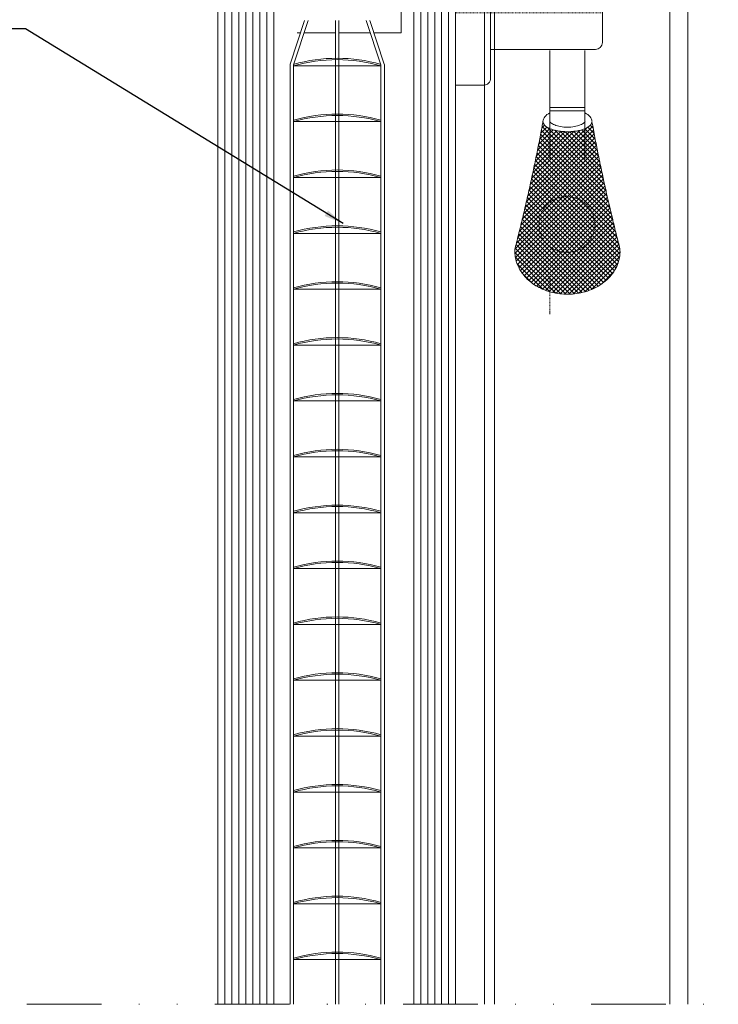
# Model space of a CAD drawing. Units: inches. Extents: x 242 to 1423, y 1917 to 2772.
# Drawn here: x 413 to 513, y 2397 to 2538 of the extents above; entities that cross this region are included whole.
import ezdxf

# ---------------------------------------------------------------- set-up
doc = ezdxf.new("R2010")
doc.units = ezdxf.units.IN
doc.header["$MEASUREMENT"] = 0
for name, pattern in [('DASHED2', [0.009524999999999999, 0.00635, -0.003174999999999999]), ('DGN Style 2', [6.864e-06, 0, -6.864e-06]), ('DGN6', [0.026714848500000006, 0, -0.0053429697, 0.0106859394, -0.005342969700000001, 0, -0.005342969700000001])]:
    doc.linetypes.add(name, pattern=pattern)
for name, color, linetype, lineweight in [('ESPECIF', 2, 'Continuous', 0), ('IN_VISTA', 7, 'Continuous', 0), ('Level 1', 7, 'Continuous', 0), ('perfis solidos', 2, 'Continuous', 13), ('vista-1', 1, 'Continuous', 13)]:
    doc.layers.add(name, color=color, linetype=linetype, lineweight=lineweight)
doc.styles.add('QMD', font='romans.shx')
doc.dimstyles.new('QMD', dxfattribs={"dimscale": 125, "dimtxt": 0.0018, "dimasz": 0.002, "dimexe": 0.00018, "dimexo": 0.002, "dimgap": 0.0004999999999999999, "dimtad": 1, "dimdec": 0, "dimlfac": 1000, "dimzin": 12, "dimdsep": 46, "dimtxsty": 'QMD', "dimcen": 8.999999999999998e-05, "dimclrd": 256, "dimclre": 256, "dimclrt": 3, "dimadec": 0, "dimazin": 0, "dimtfac": 1, "dimtdec": 0, "dimtofl": 0, "dimtmove": 2, "dimatfit": 3, "dimfxl": 1, "dimtolj": 1, "dimtzin": 12, "dimarcsym": 0})

# ---------------------------------------------------------------- blocks, each defined once
blk = doc.blocks.new('*U403')
at = {"layer": 'Level 1', "color": 4, "linetype": 'DGN Style 2', "lineweight": 0}
for p, q in [((-0.0004999992162674972, 0.01294997245126729), (-0.0004999992162674972, -0.01295002754873269)), ((0.004000000783732503, 0.01294997245126729), (-0.0004999992162674972, 0.01294997245126729)), ((0.004000000783732503, -0.01295002754873269), (0.004000000783732503, 0.01294997245126729)), ((-0.003999999216267498, 0.0009999724512672402), (-0.003499999216267497, 0.00149997245126724)), ((-0.0004999992162674972, 0.00149997245126724), (-0.003499999216267497, 0.00149997245126724)), ((-0.003499999216267497, 0.00149997245126724), (-0.003499999216267497, -0.00150002754873276)), ((-0.003999999216267498, 0.0009999724512672402), (-0.003999999216267498, -0.00100002754873276)), ((-0.003999999216267498, -0.00100002754873276), (-0.003499999216267497, -0.00150002754873276)), ((-0.0004999992162674972, -0.00150002754873276), (-0.003499999216267497, -0.00150002754873276)), ((-0.0004999992162674972, -0.01295002754873269), (0.004000000783732503, -0.01295002754873269))]:
    blk.add_line(p, q, dxfattribs=at)
blk = doc.blocks.new('*U404')
at = {"layer": 'Level 1', "color": 1, "linetype": 'Continuous', "lineweight": 0}
for p, q in [((-0.01150043769238891, 0.01981217799714102), (-0.01550043769238891, 0.0198121779971417)), ((-0.01550043769238891, 0.0198121779971417), (-0.01550043769238891, -0.01981263884188752)), ((-0.01050043769238891, 0.01881217799714102), (-0.01050043769238891, -0.01881263884188672)), ((0.004499562307611086, 0.0178121779971417), (-0.01050043769238891, 0.0178121779971417)), ((0.005499562307611086, 0.0168121779971417), (0.005499562307611086, -0.0136878220028583)), ((0.004499562307611086, -0.0146878220028583), (-0.01050043769238891, -0.0146878220028583)), ((0.002999562307611086, -0.0146878220028583), (-0.002000437692388914, -0.01468782200285898)), ((-0.01550043769238891, -0.01981263884188752), (-0.01150043769238891, -0.01981263884188672))]:
    blk.add_line(p, q, dxfattribs=at)
at = {"layer": 'Level 1', "color": 1, "linetype": 'DGN Style 2', "lineweight": 0}
for p, q in [((0.005499562307611086, 0.0170621779971417), (-0.01550043769238891, 0.0170621779971417)), ((0.005499562307611086, -0.009437822002858297), (-0.01550043769238891, -0.009437822002858297))]:
    blk.add_line(p, q, dxfattribs=at)
at = {"layer": 'Level 1', "color": 1, "linetype": 'Continuous', "lineweight": 0, "extrusion": (0, 0, -1)}
for centre, radius, start, end in [((0.01150043769238891, 0.01881217799714102), 0.001, 90.00000000000001, 180), ((-0.004499562307611086, 0.0168121779971417), 0.001, 90.00000000000001, 180), ((-0.002687062307611086, 0.003812177997141703), 0.0128125, 102.6803834918198, 257.3196165081802)]:
    blk.add_arc(centre, radius, start, end, dxfattribs=at)
at = {"layer": 'Level 1', "color": 1, "linetype": 'Continuous', "lineweight": 0}
for centre in [(0.004499562307611086, -0.0136878220028583), (-0.01150043769238891, -0.01881263884188672)]:
    blk.add_arc(centre, 0.001, 270, 0, dxfattribs=at)
at = {"layer": 'Level 1', "color": 4, "linetype": 'DGN Style 2', "lineweight": 0}
blk.add_blockref('*U403', (-0.01100043847612142, 0.003812205545874463), dxfattribs=at)

msp = doc.modelspace()

# ---------------------------------------------------------------- hatches: boundary and pattern name
at = {"layer": 'Level 1', "linetype": 'Continuous', "lineweight": 0, "ltscale": 1000}
h = msp.add_hatch(dxfattribs=at)
h.set_pattern_fill('MSTN', color=1, style=0, pattern_type=2)
h.set_pattern_definition([(45, (483.8541628704406, 2519.284513399369), (-0.3220616829863496, 0.3220616829863498), []), (135, (483.8541628704406, 2519.284513399369), (-0.3220616829863501, -0.3220616829863494), [])])
edge = h.paths.add_edge_path()
edge.add_spline(control_points=[(483.4612956386354, 2505.471047379484), (485.7867048782491, 2514.497463156772), (487.4585479630974, 2523.615598892107)], knot_values=[0, 0, 0, 1, 1, 1], weights=[1, 0.9995870033815847, 1], degree=2, periodic=0)
edge.add_spline(control_points=[(487.4585479630974, 2523.615598892107), (487.4585490015652, 2522.157416043677), (490.9585484823492, 2522.15741626003), (494.4585479630973, 2522.157416476359), (494.4585479630974, 2523.615599324753)], knot_values=[0, 0, 0, 0.5, 0.5, 1, 1, 1], weights=[1, 0.7071068336368147, 1, 0.7071068336368147, 1], degree=2, periodic=0)
edge.add_spline(control_points=[(494.4585479630974, 2523.615599324753), (496.1303910479567, 2514.497463372004), (498.4558002875712, 2505.471047379484)], knot_values=[0, 0, 0, 1, 1, 1], weights=[1, 0.9995870033815847, 1], degree=2, periodic=0)
edge.add_spline(control_points=[(498.4558002875712, 2505.471047379484), (499.088385183635, 2498.888460690608), (490.9585479630974, 2498.88846069062), (482.8287107425832, 2498.888460690608), (483.4612956386354, 2505.471047379484)], knot_values=[0, 0, 0, 0.5, 0.5, 1, 1, 1], weights=[1, 0.679039660761735, 1, 0.679039660761735, 1], degree=2, periodic=0)

# ---------------------------------------------------------------- linework, layer by layer
at = {"layer": 'IN_VISTA', "lineweight": 0, "ltscale": 1000}
for p, q in [((452.2585460696604, 2536.300078458872, -0.1), (452.7299804231075, 2536.300078458872, -0.1)), ((452.2585460696604, 2536.300078458872, -0.1), (452.7299804231075, 2536.300078458872, -0.1)), ((453.2560462142732, 2536.300078458872, -0.1), (457.7585460696604, 2536.300078458872, -0.1)), ((458.2585460696604, 2536.300078458872, -0.1), (462.7610459250477, 2536.30007845886, -0.1)), ((463.2871117162015, 2536.30007845886, -0.1), (464.0585460696485, 2536.30007845886, -0.1))]:
    msp.add_line(p, q, dxfattribs=at)
at = {"layer": 'Level 1', "color": 7, "linetype": 'Continuous', "lineweight": 0, "ltscale": 1000}
for p, q in [((441.9338412250546, 2621.324234336843, -0.1), (441.93384122499, 2397.203920066845, -0.1)), ((442.9338412250546, 2621.324234336843, -0.1), (442.93384122499, 2397.203920066845, -0.1)), ((443.9338412250546, 2621.324234336843, -0.1), (443.93384122499, 2397.203920066845, -0.1)), ((444.9338412250546, 2621.324234336843, -0.1), (444.93384122499, 2397.203920066844, -0.1)), ((445.9338412250546, 2621.324234336843, -0.1), (445.93384122499, 2397.203920066844, -0.1)), ((446.9338412250546, 2621.324234336843, -0.1), (446.93384122499, 2397.203920066844, -0.1)), ((447.9338412250546, 2621.324234336843, -0.1), (447.93384122499, 2397.203920066844, -0.1)), ((469.9585460695055, 2586.613147595003, -0.1), (469.958546069455, 2397.203920066839, -0.1)), ((469.9585460695055, 2586.613147595003, -0.1), (469.958546069455, 2397.203920066839, -0.1)), ((470.9585460695055, 2586.613147595003, -0.1), (470.958546069455, 2397.203920066838, -0.1)), ((471.9585460695055, 2586.613147595003, -0.1), (471.958546069455, 2397.203920066838, -0.1)), ((472.9585460695055, 2586.613147595003, -0.1), (472.9585460694551, 2397.203920066838, -0.1)), ((473.9585460695055, 2586.613147595003, -0.1), (473.9585460694551, 2397.203920066838, -0.1))]:
    msp.add_line(p, q, dxfattribs=at)
at = {"layer": 'Level 1', "color": 7, "linetype": 'Continuous', "lineweight": 13, "ltscale": 1000}
for p, q in [((440.9338412250426, 2620.324234336843, -0.1), (440.9338412249995, 2397.203920066845, -0.1)), ((448.9338412250426, 2620.324234336843, -0.1), (448.9338412249995, 2397.203920066843, -0.1)), ((468.9585460695055, 2585.613147595003, -0.1), (468.9585460694547, 2397.203920066839, -0.1)), ((474.9585460695055, 2585.613147595003, -0.1), (474.9585460694547, 2397.203920066838, -0.1))]:
    msp.add_line(p, q, dxfattribs=at)
at = {"layer": 'Level 1', "color": 253, "linetype": 'Continuous', "lineweight": 0, "ltscale": 1000, "true_color": 0xb0b0b0}
for p, q in [((508.1990176381734, 2589.687917333021, -0.1), (508.1990176381237, 2397.203920066831, -0.1)), ((505.634950670984, 2587.124178149214, -0.1), (505.6349506709337, 2397.203920066831, -0.1)), ((480.498150670996, 2578.389078149203, -0.1), (480.4981506709428, 2397.203920066836, -0.1)), ((479.0981506709841, 2577.124178149214, -0.1), (479.0981506709306, 2397.203920066837, -0.1))]:
    msp.add_line(p, q, dxfattribs=at)
at = {"layer": 'Level 1', "color": 4, "linetype": 'Continuous', "lineweight": 0, "ltscale": 1000}
for p, q in [((488.458548019972, 2518.286978458872, -0.1), (488.4585480199841, 2533.786978458872, -0.1)), ((493.458548019972, 2518.286978458872, -0.1), (493.4585480199841, 2533.786978458872, -0.1)), ((493.458548019972, 2525.636341989138, -0.1), (488.458548019972, 2525.636341989138, -0.1)), ((493.4585480199841, 2525.136341989138, -0.1), (488.458548019972, 2525.136341989138, -0.1))]:
    msp.add_line(p, q, dxfattribs=at)
at = {"layer": 'Level 1', "color": 3, "linetype": 'Continuous', "lineweight": 0, "ltscale": 1000}
for p, q in [((488.458548019972, 2525.136341989138, -0.1), (488.4585480199601, 2523.578980798927, -0.1)), ((493.458548019972, 2525.136341989138, -0.1), (493.4585480199601, 2523.578980970314, -0.1))]:
    msp.add_line(p, q, dxfattribs=at)
at = {"layer": 'Level 1', "color": 3, "linetype": 'DASHED2', "lineweight": 0, "ltscale": 10}
for p, q in [((488.4585480199601, 2496.036904379132, -0.1), (488.4585480199601, 2501.45681599628, -0.1)), ((488.4585480199601, 2496.456815996268, -0.1), (488.4585480199601, 2496.036904379132, -0.1))]:
    msp.add_line(p, q, dxfattribs=at)
at = {"layer": 'Level 1', "color": 9, "linetype": 'DGN6', "lineweight": 0, "ltscale": 1000, "true_color": 0xc0c0c0}
msp.add_line((645.0516453188794, 2397.203920066801, -0.1), (318.8487482682368, 2397.203920066872, -0.1), dxfattribs=at)
at = {"layer": 'Level 1', "color": 7, "linetype": 'DGN Style 2', "lineweight": 0, "ltscale": 1000}
msp.add_circle((490.8743642634179, 2508.875577182856, -0.1), 4, dxfattribs=at)
at = {"layer": 'Level 1', "color": 1, "linetype": 'Continuous', "lineweight": 0, "ltscale": 1000}
for start_param, end_param in [(2.366399257068465, 3.141592950293217), (-1.039168751049147e-13, 0.7751933500991539)]:
    msp.add_ellipse((490.9585479630974, 2523.615599324753, -0.1), major_axis=(3.49999999999909, 0), ratio=0.5129919707330767, start_param=start_param, end_param=end_param, dxfattribs=at)
msp.add_rational_spline([(483.4612956386354, 2505.471047379484, -0.1), (485.7867048782491, 2514.497463156773, -0.09999999999999992), (487.4585479630974, 2523.615598892107, -0.1), (487.4585490015652, 2522.157416043677, -0.1), (490.9585484823492, 2522.15741626003, -0.1), (494.4585479630973, 2522.157416476359, -0.1), (494.4585479630974, 2523.615599324753, -0.1), (496.1303910479567, 2514.497463372004, -0.09999999999999992), (498.4558002875712, 2505.471047379484, -0.1), (499.088385183635, 2498.888460690608, -0.09999999999999998), (490.9585479630974, 2498.88846069062, -0.1), (482.8287107425832, 2498.888460690608, -0.09999999999999998), (483.4612956386354, 2505.471047379484, -0.1)], [1, 0.9995870033815847, 1, 0.7071068336368147, 1, 0.7071068336368147, 1, 0.9995870033815847, 1, 0.679039660761735, 1, 0.679039660761735, 1], degree=2, knots=[0, 0, 0, 0.25, 0.25, 0.375, 0.375, 0.5, 0.5, 0.75, 0.75, 0.875, 0.875, 1, 1, 1], dxfattribs=at)
msp.add_open_spline([(488.4585480199601, 2523.65221785058, -0.1), (488.4473078175332, 2523.635276569977, -0.1), (488.4408557485726, 2523.622732546725, -0.1), (488.4378487532285, 2523.615599324742, -0.1), (488.4471424378779, 2523.593552760592, -0.1), (488.4893446813014, 2523.519820313647, -0.1), (488.7188695186165, 2523.328830063918, -0.1), (488.8997627818969, 2523.218107967677, -0.1), (489.6016048691418, 2522.927410241953, -0.1), (490.27592823185, 2522.797072280457, -0.1), (491.6411676943567, 2522.797072280445, -0.1), (492.3154910570767, 2522.927410241953, -0.1), (493.0173331443216, 2523.218107967677, -0.1), (493.1982264076021, 2523.328830063918, -0.1), (493.4277512449052, 2523.519820313647, -0.1), (493.4699534883406, 2523.593552760592, -0.1), (493.4792471729782, 2523.615599324753, -0.1), (493.4762401877787, 2523.622732522692, -0.1), (493.4697881521967, 2523.635276485386, -0.1), (493.4585480199601, 2523.652217679193, -0.1)], degree=3, knots=[0, 0, 0, 0, 0.3333333333333333, 0.3333333333333333, 0.3333333333333333, 0.3750000000000167, 0.3750000000000167, 0.4166666666667001, 0.4166666666667001, 0.500000000000061, 0.500000000000061, 0.5833333333334219, 0.5833333333334219, 0.6250000000000442, 0.6250000000000442, 0.6666666666666666, 0.6666666666666666, 0.6666666666666666, 1, 1, 1, 1], dxfattribs=at)
at = {"layer": 'perfis solidos', "linetype": 'Continuous', "lineweight": 0, "ltscale": 1000}
for p, q in [((467.1585460696605, 2540.30007845886, -0.1), (467.1585460696605, 2536.30007845886, -0.1)), ((453.2560462142732, 2536.300078458872, -0.1), (457.7585460696604, 2536.300078458872, -0.1)), ((458.2585460696604, 2536.300078458872, -0.1), (462.7610459250477, 2536.30007845886, -0.1)), ((463.2871117162015, 2536.30007845886, -0.1), (464.0585460696485, 2536.30007845886, -0.1)), ((463.7055050499227, 2536.30007845886, -0.1), (467.1585460696605, 2536.30007845886, -0.1))]:
    msp.add_line(p, q, dxfattribs=at)
at = {"layer": 'vista-1', "lineweight": 0, "ltscale": 1000}
for p, q in [((451.2654568838385, 2531.822499006607, -0.1), (453.3187231576231, 2538.100078458884, -0.1)), ((451.7585460696604, 2531.721677567806, -0.1), (453.8447889487889, 2538.100078458884, -0.1)), ((457.7585460696604, 2538.100078458884, -0.1), (457.7585460695784, 2397.203920066841, -0.1)), ((458.2585460696604, 2538.100078458884, -0.1), (458.2585460696194, 2397.203920066841, -0.1)), ((464.2585460696604, 2531.721677567794, -0.1), (462.1723031905439, 2538.100078458872, -0.1)), ((464.7516352554944, 2531.822499006596, -0.1), (462.6983689816977, 2538.100078458872, -0.1)), ((451.2585460696604, 2531.779139796367, -0.1), (451.2585460696604, 2397.203920066843, -0.1)), ((451.7585460696604, 2531.721677567806, -0.1), (451.758546069614, 2397.203920066843, -0.1)), ((451.7585460696604, 2531.601677567806, -0.1), (464.2585460696604, 2531.601677567795, -0.1)), ((464.2585460696604, 2531.721677567794, -0.1), (464.258546069614, 2397.20392006684, -0.1)), ((464.7585460696604, 2531.779139796355, -0.1), (464.7585460696604, 2397.20392006684, -0.1)), ((451.7596555152801, 2523.601677567806, -0.1), (464.2596555152801, 2523.601677567795, -0.1)), ((451.7596555152801, 2515.601677567806, -0.1), (464.2596555152801, 2515.601677567795, -0.1)), ((451.7596555152801, 2507.601677567806, -0.1), (464.2596555152801, 2507.601677567795, -0.1)), ((451.7596555152681, 2499.601677567806, -0.1), (464.2596555152681, 2499.601677567795, -0.1)), ((451.759655515256, 2491.601677567806, -0.1), (464.259655515256, 2491.601677567795, -0.1)), ((451.759655515244, 2483.601677567806, -0.1), (464.259655515244, 2483.601677567795, -0.1)), ((451.759655515232, 2475.601677567806, -0.1), (464.259655515232, 2475.601677567795, -0.1)), ((451.7596555152199, 2467.601677567806, -0.1), (464.2596555152199, 2467.601677567795, -0.1)), ((451.7596555152078, 2459.601677567806, -0.1), (464.2596555152078, 2459.601677567795, -0.1)), ((451.7596555151959, 2451.601677567806, -0.1), (464.2596555151959, 2451.601677567795, -0.1)), ((451.7596555151839, 2443.601677567806, -0.1), (464.2596555151839, 2443.601677567795, -0.1)), ((451.7596555151717, 2435.601677567806, -0.1), (464.2596555151717, 2435.601677567795, -0.1)), ((451.7596555151598, 2427.601677567806, -0.1), (464.2596555151598, 2427.601677567795, -0.1)), ((451.7596555151478, 2419.601677567806, -0.1), (464.2596555151478, 2419.601677567795, -0.1)), ((451.7596555151356, 2411.601677567806, -0.1), (464.2596555151356, 2411.601677567795, -0.1)), ((451.7596555151237, 2403.601677567806, -0.1), (464.2596555151237, 2403.601677567795, -0.1))]:
    msp.add_line(p, q, dxfattribs=at)
for centre, radius, start, end in [((458.0085460696486, 2509.995052971199, -0.1), 22.68460659340374, 74.00715987017148, 105.9928401298053), ((458.0085460696486, 2509.795052971199, -0.1), 22.68460659340511, 74.00715987017321, 105.9928401298063), ((458.0096555152801, 2501.995052971187, -0.1), 22.68460659340468, 74.00715987017294, 105.9928401298059), ((458.0096555152801, 2501.795052971199, -0.1), 22.68460659340468, 74.00715987017294, 105.9928401298059), ((458.0096555152801, 2493.995052971187, -0.1), 22.68460659340468, 74.00715987017294, 105.9928401298059), ((458.0096555152801, 2493.795052971199, -0.1), 22.68460659340468, 74.00715987017294, 105.9928401298059), ((458.0096555152801, 2485.995052971187, -0.1), 22.68460659340468, 74.00715987017294, 105.9928401298059), ((458.0096555152801, 2485.795052971199, -0.1), 22.68460659340468, 74.00715987017294, 105.9928401298059), ((458.0096555152681, 2477.995052971187, -0.1), 22.68460659340468, 74.00715987017294, 105.9928401298059), ((458.0096555152681, 2477.795052971199, -0.1), 22.68460659340468, 74.00715987017294, 105.9928401298059), ((458.009655515256, 2469.995052971187, -0.1), 22.68460659340468, 74.00715987017294, 105.9928401298059), ((458.009655515256, 2469.795052971199, -0.1), 22.68460659340468, 74.00715987017294, 105.9928401298059), ((458.009655515244, 2461.995052971187, -0.1), 22.68460659340468, 74.00715987017294, 105.9928401298059), ((458.009655515244, 2461.795052971199, -0.1), 22.68460659340468, 74.00715987017294, 105.9928401298059), ((458.009655515232, 2453.995052971187, -0.1), 22.68460659340468, 74.00715987017294, 105.9928401298059), ((458.009655515232, 2453.795052971199, -0.1), 22.68460659340468, 74.00715987017294, 105.9928401298059), ((458.0096555152199, 2445.995052971187, -0.1), 22.68460659340468, 74.00715987017294, 105.9928401298059), ((458.0096555152199, 2445.795052971199, -0.1), 22.68460659340468, 74.00715987017294, 105.9928401298059), ((458.0096555152078, 2437.995052971187, -0.1), 22.68460659340468, 74.00715987017294, 105.9928401298059), ((458.0096555152078, 2437.795052971199, -0.1), 22.68460659340468, 74.00715987017294, 105.9928401298059), ((458.0096555151959, 2429.995052971187, -0.1), 22.68460659340468, 74.00715987017294, 105.9928401298059), ((458.0096555151959, 2429.795052971199, -0.1), 22.68460659340468, 74.00715987017294, 105.9928401298059), ((458.0096555151839, 2421.995052971187, -0.1), 22.68460659340468, 74.00715987017294, 105.9928401298059), ((458.0096555151839, 2421.795052971199, -0.1), 22.68460659340468, 74.00715987017294, 105.9928401298059), ((458.0096555151717, 2413.995052971187, -0.1), 22.68460659340468, 74.00715987017294, 105.9928401298059), ((458.0096555151717, 2413.795052971199, -0.1), 22.68460659340468, 74.00715987017294, 105.9928401298059), ((458.0096555151598, 2405.995052971187, -0.1), 22.68460659340468, 74.00715987017294, 105.9928401298059), ((458.0096555151598, 2405.795052971199, -0.1), 22.68460659340468, 74.00715987017294, 105.9928401298059), ((458.0096555151478, 2397.995052971187, -0.1), 22.68460659340468, 74.00715987017294, 105.9928401298059), ((458.0096555151478, 2397.795052971199, -0.1), 22.68460659340468, 74.00715987017294, 105.9928401298059), ((458.0096555151356, 2389.995052971187, -0.1), 22.68460659340468, 74.00715987017294, 105.9928401298059), ((458.0096555151356, 2389.795052971199, -0.1), 22.68460659340468, 74.00715987017294, 105.9928401298059), ((458.0096555151237, 2381.995052971187, -0.1), 22.68460659340468, 74.00715987017294, 105.9928401298059), ((458.0096555151237, 2381.795052971199, -0.1), 22.68460659340468, 74.00715987017294, 105.9928401298059)]:
    msp.add_arc(centre, radius, start, end, dxfattribs=at)

# ---------------------------------------------------------------- block references
at = {"layer": 'Level 1', "color": 1, "linetype": 'Continuous', "lineweight": 0, "ltscale": 1000, "xscale": 999.9999999999999, "yscale": 999.9999999999999, "zscale": 999.9999999999999, "rotation": 359.9999999999858}
msp.add_blockref('*U404', (490.4589837620524, 2548.63356150532, -0.1), dxfattribs=at)

# ---------------------------------------------------------------- leaders
at = {"layer": 'ESPECIF', "annotation_type": 0, "has_hookline": 1, "hookline_direction": 1, "text_width": 136.9333333333333}
msp.add_leader([(458.8405073737785, 2509.017853949854, -0.065), (413.3881954147682, 2536.870070669232, -0.065), (410.5881954147682, 2536.870070669233, -0.065)], dimstyle='QMD', override={"dimscale": 2, "dimtxt": 1.4, "dimasz": 1.4, "dimgap": 0.3499999999999999, "dimclrd": 0}, dxfattribs=at)

doc.saveas('drawing.dxf')
